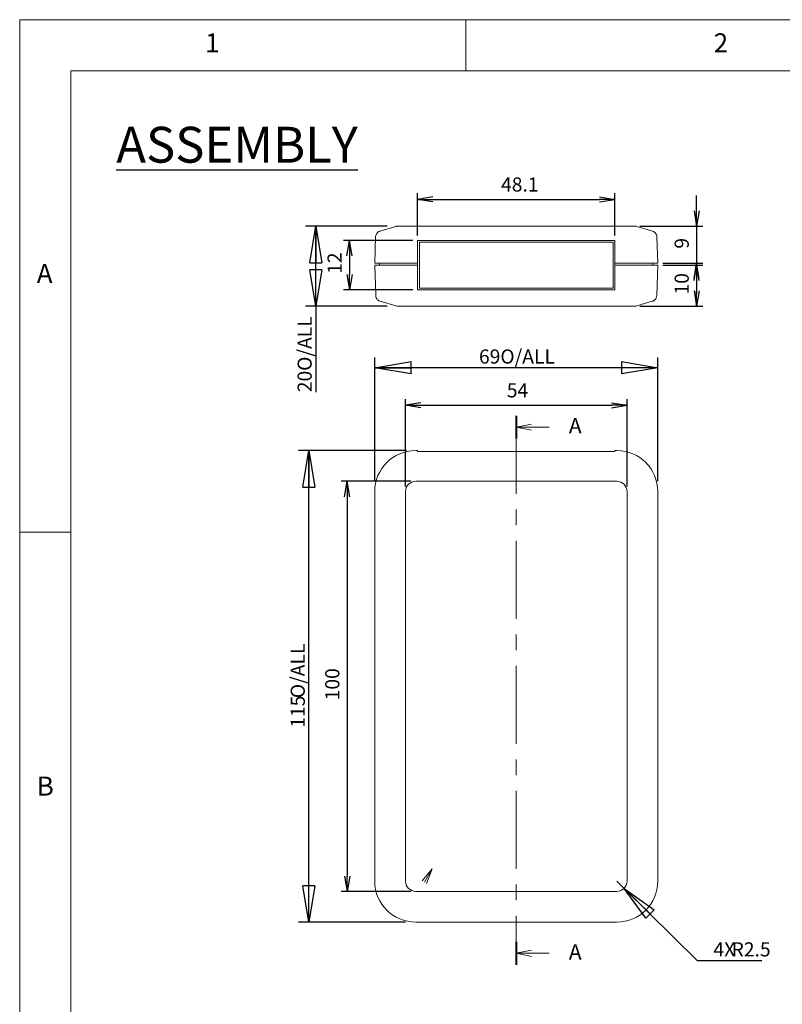
# Model space of a CAD drawing. Units: millimetres. Extents: x 5 to 292, y 5 to 205.
# Drawn here: x 5 to 79, y 109 to 205 of the extents above; entities that cross this region are included whole.
import ezdxf

# ---------------------------------------------------------------- set-up
doc = ezdxf.new("R2010")
doc.units = ezdxf.units.MM
doc.linetypes.add('CENTERX2', pattern=[20.32, 12.7, -2.54, 2.54, -2.54])
doc.layers.add('FORMAT', color=7, linetype='Continuous')
doc.layers.add('SLD-0', color=179, linetype='Continuous')
doc.layers.add('SECTION_LINE_(ISO)', color=179, linetype='CENTERX2', lineweight=15)
doc.layers.add('VISIBLE_(ISO)', color=179, linetype='Continuous', lineweight=15)
doc.styles.add('SLDTEXTSTYLE0', font='TXT', dxfattribs={"width": 0.7})
doc.styles.add('SLDTEXTSTYLE1', font='TXT', dxfattribs={"width": 0.75})
doc.dimstyles.new('SLDDIMSTYLE0', dxfattribs={"dimtxt": 1.38, "dimasz": 3.556, "dimexe": 0, "dimexo": 0.0625, "dimgap": 0.345, "dimtad": 1, "dimdec": 1, "dimlfac": 2.5, "dimrnd": 1e-09, "dimzin": 12, "dimdsep": 46, "dimtxsty": 'SLDTEXTSTYLE0', "dimblk1": 'NONE', "dimblk2": 'NONE', "dimsah": 1, "dimcen": 0.09, "dimadec": 0, "dimazin": 3, "dimtfac": 1, "dimtofl": 0, "dimtmove": 0, "dimatfit": 3, "dimldrblk": 'NONE', "dimfxl": 0, "dimfrac": 2, "dimtolj": 1, "dimtzin": 12, "dimarcsym": 0})
doc.dimstyles.new('SLDDIMSTYLE1', dxfattribs={"dimtxt": 1.38, "dimasz": 3.556, "dimexe": 0, "dimexo": 0.0625, "dimgap": 0.345, "dimtad": 1, "dimdec": 6, "dimlfac": 2.5, "dimrnd": 1e-09, "dimzin": 12, "dimdsep": 46, "dimtxsty": 'SLDTEXTSTYLE0', "dimblk1": 'NONE', "dimblk2": 'NONE', "dimsah": 1, "dimcen": 0.09, "dimadec": 0, "dimazin": 3, "dimtfac": 1, "dimtofl": 0, "dimtmove": 0, "dimatfit": 3, "dimldrblk": 'NONE', "dimfxl": 0, "dimfrac": 2, "dimtolj": 1, "dimtzin": 12, "dimarcsym": 0})
doc.dimstyles.new('SLDDIMSTYLE2', dxfattribs={"dimtxt": 1.38, "dimasz": 3.556, "dimexe": 0, "dimexo": 0.0625, "dimgap": 0.345, "dimtad": 1, "dimdec": 6, "dimlfac": 2.5, "dimrnd": 1e-09, "dimzin": 12, "dimdsep": 46, "dimtxsty": 'SLDTEXTSTYLE0', "dimblk1": 'CLOSED', "dimblk2": 'CLOSED', "dimsah": 1, "dimcen": 0.09, "dimadec": 0, "dimazin": 3, "dimtfac": 1, "dimtofl": 0, "dimtmove": 0, "dimatfit": 3, "dimldrblk": 'CLOSED', "dimfxl": 0, "dimfrac": 2, "dimtolj": 1, "dimtzin": 12, "dimarcsym": 0})
doc.dimstyles.new('SLDDIMSTYLE6', dxfattribs={"dimtxt": 1.38, "dimasz": 3.556, "dimexe": 0, "dimexo": 0.0625, "dimgap": 0.345, "dimtad": 0, "dimtih": 1, "dimtoh": 1, "dimdec": 1, "dimlfac": 2.5, "dimrnd": 1e-09, "dimzin": 12, "dimdsep": 46, "dimtxsty": 'SLDTEXTSTYLE0', "dimblk1": 'CLOSED', "dimblk2": 'CLOSED', "dimsah": 1, "dimcen": 0, "dimadec": 0, "dimazin": 3, "dimtfac": 1, "dimtofl": 0, "dimtmove": 0, "dimatfit": 3, "dimldrblk": 'CLOSED', "dimfxl": 0, "dimfrac": 2, "dimtolj": 1, "dimtzin": 12, "dimarcsym": 0})

# ---------------------------------------------------------------- blocks, each defined once
blk = doc.blocks.new('2DTRANSSECTION0')
at = {"layer": 'SECTION_LINE_(ISO)', "linetype": 'CENTERX2'}
blk.add_line((84.02, 244.95), (84.02, 155.7), dxfattribs=at)
at = {"layer": 'SECTION_LINE_(ISO)', "linetype": 'Continuous', "lineweight": 40}
for p, q in [((84.02, 244.95), (84.02, 241.24)), ((84.02, 159.4), (84.02, 155.7))]:
    blk.add_line(p, q, dxfattribs=at)
at = {"layer": 'SECTION_LINE_(ISO)', "linetype": 'Continuous'}
for p, q in [((86.52, 243.59), (84.02, 243.09)), ((86.52, 243.09), (84.02, 243.09)), ((84.02, 243.09), (86.52, 242.59)), ((89.36, 243.09), (86.52, 243.09)), ((86.52, 158.05), (84.02, 157.55)), ((86.52, 157.55), (84.02, 157.55)), ((84.02, 157.55), (86.52, 157.05)), ((89.36, 157.55), (86.52, 157.55))]:
    blk.add_line(p, q, dxfattribs=at)
at = {"layer": 'SECTION_LINE_(ISO)', "char_height": 2.5, "attachment_point": 1, "style": 'SLDTEXTSTYLE0'}
for insert in [(92.57, 244.57), (92.57, 159.03)]:
    blk.add_mtext('A', dxfattribs=dict(at, insert=insert))
blk = doc.blocks.new('_D')
at = {"layer": 'FORMAT', "color": 7}
for p, q in [((43.794, 183.935), (43.794, 188.07)), ((45.294, 187.72), (43.794, 187.47)), ((45.294, 187.22), (43.794, 187.47)), ((43.794, 187.47), (45.294, 187.47)), ((45.294, 187.47), (61.534, 187.47)), ((61.534, 187.72), (63.034, 187.47)), ((61.534, 187.22), (63.034, 187.47)), ((63.034, 187.47), (61.534, 187.47)), ((63.034, 183.935), (63.034, 188.07))]:
    blk.add_line(p, q, dxfattribs=at)
at = {"layer": 'FORMAT', "color": 7, "insert": (51.928, 189.616), "char_height": 1.38, "attachment_point": 1, "style": 'SLDTEXTSTYLE0'}
blk.add_mtext('48.1', dxfattribs=at)
blk = doc.blocks.new('_NONE')
blk = doc.blocks.new('_D_1')
at = {"layer": 'FORMAT', "color": 7}
for p, q in [((43.314, 183.455), (36.558, 183.455)), ((36.908, 181.955), (37.158, 183.455)), ((37.408, 181.955), (37.158, 183.455)), ((37.158, 183.455), (37.158, 181.955)), ((37.158, 181.955), (37.158, 180.155)), ((36.908, 180.155), (37.158, 178.655)), ((37.408, 180.155), (37.158, 178.655)), ((37.158, 178.655), (37.158, 180.155)), ((43.314, 178.655), (36.558, 178.655))]:
    blk.add_line(p, q, dxfattribs=at)
at = {"layer": 'FORMAT', "color": 7, "insert": (35.012, 180.208), "char_height": 1.38, "attachment_point": 1, "rotation": 90, "style": 'SLDTEXTSTYLE0'}
blk.add_mtext('12', dxfattribs=at)
blk = doc.blocks.new('_CLOSED')
at = {"color": 0, "linetype": 'ByBlock', "lineweight": -2}
for p, q in [((-1, 0.166667), (0, 0)), ((-1, 0.166667), (-1, -0.166667)), ((0, 0), (-1, -0.166667)), ((0, 0), (-1, 0))]:
    blk.add_line(p, q, dxfattribs=at)
blk = doc.blocks.new('_D_2')
at = {"layer": 'FORMAT', "color": 7}
for p, q in [((40.832, 184.855), (32.871, 184.855)), ((33.871, 177.055), (33.871, 184.855)), ((40.841, 177.055), (32.871, 177.055)), ((33.871, 177.055), (33.871, 168.664))]:
    blk.add_line(p, q, dxfattribs=at)
at = {"layer": 'FORMAT', "color": 7, "xscale": 3.556, "yscale": 3.556}
for p, rotation in [((33.871, 184.855, 0.1), 90.0000000000004), ((33.871, 177.055, 0.1), 270.0000000000004)]:
    blk.add_blockref('_CLOSED', p, dxfattribs=dict(at, rotation=rotation))
at = {"layer": 'FORMAT', "color": 7, "char_height": 1.38, "attachment_point": 1, "rotation": 90, "style": 'SLDTEXTSTYLE0'}
for s, insert in [('O/ALL', (32.092, 170.745)), ('20', (32.092, 168.664))]:
    blk.add_mtext(s, dxfattribs=dict(at, insert=insert))
blk = doc.blocks.new('_D_3')
at = {"layer": 'FORMAT', "color": 7}
for p, q in [((71, 186.355), (71, 187.855)), ((70.75, 186.355), (71, 184.855)), ((71.25, 186.355), (71, 184.855)), ((71, 184.855), (71, 186.355)), ((65.476, 184.855), (71.6, 184.855)), ((71, 184.855), (71, 181.255)), ((67.694, 181.255), (71.6, 181.255)), ((70.75, 179.755), (71, 181.255)), ((71.25, 179.755), (71, 181.255)), ((71, 181.255), (71, 179.755)), ((71, 179.755), (71, 178.255))]:
    blk.add_line(p, q, dxfattribs=at)
at = {"layer": 'FORMAT', "color": 7, "insert": (68.854, 182.663), "char_height": 1.38, "attachment_point": 1, "rotation": 90, "style": 'SLDTEXTSTYLE0'}
blk.add_mtext('9', dxfattribs=at)
blk = doc.blocks.new('_D_4')
at = {"layer": 'FORMAT', "color": 7}
for p, q in [((67.694, 181.055), (71.6, 181.055)), ((70.75, 179.555), (71, 181.055)), ((71.25, 179.555), (71, 181.055)), ((71, 181.055), (71, 179.555)), ((71, 179.555), (71, 178.555)), ((70.75, 178.555), (71, 177.055)), ((71.25, 178.555), (71, 177.055)), ((71, 177.055), (71, 178.555)), ((65.467, 177.055), (71.6, 177.055))]:
    blk.add_line(p, q, dxfattribs=at)
at = {"layer": 'FORMAT', "color": 7, "insert": (68.854, 178.193), "char_height": 1.38, "attachment_point": 1, "rotation": 90, "style": 'SLDTEXTSTYLE0'}
blk.add_mtext('10', dxfattribs=at)
blk = doc.blocks.new('_D_5')
at = {"layer": 'FORMAT', "color": 7}
for p, q in [((42.614, 159.451), (42.614, 167.991)), ((44.114, 167.641), (42.614, 167.391)), ((44.114, 167.141), (42.614, 167.391)), ((42.614, 167.391), (44.114, 167.391)), ((44.114, 167.391), (62.714, 167.391)), ((62.714, 167.641), (64.214, 167.391)), ((62.714, 167.141), (64.214, 167.391)), ((64.214, 167.391), (62.714, 167.391)), ((64.214, 159.451), (64.214, 167.991))]:
    blk.add_line(p, q, dxfattribs=at)
at = {"layer": 'FORMAT', "color": 7, "insert": (52.493, 169.537), "char_height": 1.38, "attachment_point": 1, "style": 'SLDTEXTSTYLE0'}
blk.add_mtext('54', dxfattribs=at)
blk = doc.blocks.new('_D_6')
at = {"layer": 'FORMAT', "color": 7}
for p, q in [((39.614, 159.973), (39.614, 172.056)), ((67.214, 159.973), (67.214, 172.056)), ((67.214, 171.056), (39.614, 171.056))]:
    blk.add_line(p, q, dxfattribs=at)
at = {"layer": 'FORMAT', "color": 7, "xscale": 3.556, "yscale": 3.556, "rotation": 180.0000000000004}
blk.add_blockref('_CLOSED', (39.614, 171.056, 0.1), dxfattribs=at)
at = {"layer": 'FORMAT', "color": 7, "xscale": 3.556, "yscale": 3.556}
blk.add_blockref('_CLOSED', (67.214, 171.056, 0.1), dxfattribs=at)
at = {"layer": 'FORMAT', "color": 7, "char_height": 1.38, "attachment_point": 1, "style": 'SLDTEXTSTYLE0'}
for s, insert in [('O/ALL', (51.86, 172.835)), ('69', (49.779, 172.835))]:
    blk.add_mtext(s, dxfattribs=dict(at, insert=insert))
blk = doc.blocks.new('_D_7')
at = {"layer": 'FORMAT', "color": 7}
for p, q in [((43.134, 159.971), (36.333, 159.971)), ((36.683, 158.471), (36.933, 159.971)), ((37.183, 158.471), (36.933, 159.971)), ((36.933, 159.971), (36.933, 158.471)), ((36.933, 158.471), (36.933, 121.471)), ((36.683, 121.471), (36.933, 119.971)), ((37.183, 121.471), (36.933, 119.971)), ((36.933, 119.971), (36.933, 121.471)), ((43.134, 119.971), (36.333, 119.971))]:
    blk.add_line(p, q, dxfattribs=at)
at = {"layer": 'FORMAT', "color": 7, "insert": (34.787, 138.607), "char_height": 1.38, "attachment_point": 1, "rotation": 90, "style": 'SLDTEXTSTYLE0'}
blk.add_mtext('100', dxfattribs=at)
blk = doc.blocks.new('_D_8')
at = {"layer": 'FORMAT', "color": 7}
for p, q in [((42.703, 162.971), (32.197, 162.971)), ((33.197, 116.971), (33.197, 162.971)), ((42.612, 116.971), (32.197, 116.971))]:
    blk.add_line(p, q, dxfattribs=at)
at = {"layer": 'FORMAT', "color": 7, "xscale": 3.556, "yscale": 3.556}
for p, rotation in [((33.197, 162.971, 0.1), 90.0000000000004), ((33.197, 116.971, 0.1), 270.0000000000004)]:
    blk.add_blockref('_CLOSED', p, dxfattribs=dict(at, rotation=rotation))
at = {"layer": 'FORMAT', "color": 7, "char_height": 1.38, "attachment_point": 1, "rotation": 90, "style": 'SLDTEXTSTYLE0'}
for s, insert in [('O/ALL', (31.418, 138.818)), ('115', (31.418, 135.934))]:
    blk.add_mtext(s, dxfattribs=dict(at, insert=insert))
blk = doc.blocks.new('_D_37')
at = {"layer": 'FORMAT', "color": 7}
for p, q in [((63.214, 120.971), (63.925, 120.268)), ((63.925, 120.268), (71.047, 113.224)), ((71.047, 113.224), (77.34, 113.224))]:
    blk.add_line(p, q, dxfattribs=at)
at = {"layer": 'FORMAT', "color": 7, "xscale": 3.556, "yscale": 3.556, "rotation": 135.3155828870344}
blk.add_blockref('_CLOSED', (63.925, 120.268, 0.1), dxfattribs=at)
at = {"layer": 'FORMAT', "color": 7, "char_height": 1.38, "attachment_point": 1, "style": 'SLDTEXTSTYLE0'}
for s, insert in [('4X', (72.635, 115.003)), ('R2.5', (74.404, 115.003))]:
    blk.add_mtext(s, dxfattribs=dict(at, insert=insert))

msp = doc.modelspace()

# ---------------------------------------------------------------- linework, layer by layer
at = {"color": 7, "linetype": 'Continuous', "lineweight": 0}
for p, q in [((292, 205), (5, 205)), ((5, 205), (5, 5)), ((48.5, 200), (48.5, 205)), ((287, 200), (10, 200)), ((10, 200), (10, 10)), ((10, 155), (5, 155))]:
    msp.add_line(p, q, dxfattribs=at)
at = {"layer": 'SLD-0', "color": 7, "linetype": 'Continuous', "lineweight": 0}
for p, q in [((44.23647491, 121.00838021), (45.21150059, 122.17535276)), ((45.21150059, 122.17535276), (44.45206575, 120.88180774)), ((44.66765659, 120.75523527), (45.21150059, 122.17535276))]:
    msp.add_line(p, q, dxfattribs=at)
at = {"layer": 'VISIBLE_(ISO)', "color": 7}
for p, q in [((40.13754193, 184.38119783), (41.65641732, 184.83049884)), ((41.78065793, 184.85346665), (41.77882973, 184.85332122)), ((41.77882973, 184.85332122), (41.78049962, 184.85345378)), ((41.78049962, 184.85345378), (41.78219906, 184.85358395)), ((41.78252045, 184.85360636), (41.78065793, 184.85346665)), ((41.78219906, 184.85358395), (41.78392808, 184.85371151)), ((41.78442017, 184.85374131), (41.78252045, 184.85360636)), ((41.78392808, 184.85371151), (41.78568665, 184.85383596)), ((41.78635422, 184.85387172), (41.78442017, 184.85374131)), ((41.78568665, 184.85383596), (41.78747574, 184.85395732)), ((41.78832451, 184.85399737), (41.78635422, 184.85387172)), ((41.78747574, 184.85395732), (41.78929345, 184.8540751)), ((41.79033009, 184.85411801), (41.78832451, 184.85399737)), ((41.78929345, 184.8540751), (41.79114167, 184.85418906)), ((41.79237095, 184.85423364), (41.79033009, 184.85411801)), ((41.79114167, 184.85418906), (41.7930185, 184.85429897)), ((41.7944471, 184.85434379), (41.79237095, 184.85423364)), ((41.7930185, 184.85429897), (41.79492489, 184.85440459)), ((41.79655854, 184.8544487), (41.7944471, 184.85434379)), ((41.79492489, 184.85440459), (41.79686181, 184.8545052)), ((41.79870526, 184.85454812), (41.79655854, 184.8544487)), ((41.79686181, 184.8545052), (41.79882733, 184.85460105)), ((41.80088727, 184.85464158), (41.79870526, 184.85454812)), ((41.79882733, 184.85460105), (41.80082146, 184.85469165)), ((41.80082146, 184.85469165), (41.80284611, 184.85477652)), ((41.80310456, 184.85472908), (41.80088727, 184.85464158)), ((41.80284611, 184.85477652), (41.80489937, 184.85485568)), ((41.80535714, 184.85481062), (41.80310456, 184.85472908)), ((41.80489937, 184.85485568), (41.80698125, 184.85492863)), ((41.80764405, 184.85488596), (41.80535714, 184.85481062)), ((41.80698125, 184.85492863), (41.80909363, 184.85499491)), ((41.80996625, 184.85495486), (41.80764405, 184.85488596)), ((41.80909363, 184.85499491), (41.81123368, 184.85505476)), ((41.81232278, 184.85501733), (41.80996625, 184.85495486)), ((41.81123368, 184.85505476), (41.81340329, 184.85510745)), ((41.81471459, 184.85507288), (41.81232278, 184.85501733)), ((41.81340329, 184.85510745), (41.81560246, 184.85515299)), ((41.81714074, 184.85512151), (41.81471459, 184.85507288)), ((41.81560246, 184.85515299), (41.81783024, 184.85519066)), ((41.81960217, 184.85516324), (41.81714074, 184.85512151)), ((41.81783024, 184.85519066), (41.82008664, 184.8552207)), ((41.82209794, 184.85519757), (41.81960217, 184.85516324)), ((41.82008664, 184.8552207), (41.82237164, 184.85524239)), ((41.82462803, 184.85522475), (41.82209794, 184.85519757)), ((41.82237164, 184.85524239), (41.82468621, 184.85525574)), ((41.82719342, 184.8552443), (41.82462803, 184.85522475)), ((41.82468621, 184.85525574), (41.82702843, 184.85526004)), ((41.82702843, 184.85526004), (41.83242623, 184.85526004)), ((41.82979218, 184.85525622), (41.82719342, 184.8552443)), ((41.83242623, 184.85526004), (41.82979218, 184.85525622)), ((43.71610562, 184.85526004), (41.83242623, 184.85526004)), ((63.11225049, 184.85526004), (43.71610562, 184.85526004)), ((64.99592988, 184.85526004), (63.11225049, 184.85526004)), ((64.99856297, 184.85525622), (64.99592988, 184.85526004)), ((65.00116269, 184.8552443), (64.99856297, 184.85525622)), ((65.00372807, 184.85522475), (65.00116269, 184.8552443)), ((65.00132767, 184.85526004), (65.00367085, 184.85525574)), ((65.00367085, 184.85525574), (65.00598542, 184.85524311)), ((65.00625817, 184.85519757), (65.00372807, 184.85522475)), ((65.00598542, 184.85524311), (65.00827138, 184.85522237)), ((65.00875394, 184.85516324), (65.00625817, 184.85519757)), ((65.00827138, 184.85522237), (65.01052777, 184.85519352)), ((65.01121537, 184.85512151), (65.00875394, 184.85516324)), ((65.01052777, 184.85519352), (65.01275555, 184.85515704)), ((65.01364152, 184.85507288), (65.01121537, 184.85512151)), ((65.01275555, 184.85515704), (65.01495473, 184.85511341)), ((65.01603333, 184.85501733), (65.01364152, 184.85507288)), ((65.01495473, 184.85511341), (65.01712433, 184.85506239)), ((65.01838986, 184.85495486), (65.01603333, 184.85501733)), ((65.01712433, 184.85506239), (65.01926533, 184.85500469)), ((65.02071206, 184.85488596), (65.01838986, 184.85495486)), ((65.01926533, 184.85500469), (65.02137677, 184.85494032)), ((65.02299897, 184.85481062), (65.02071206, 184.85488596)), ((65.02137677, 184.85494032), (65.02345959, 184.85486951)), ((65.02525155, 184.85472908), (65.02299897, 184.85481062)), ((65.02345959, 184.85486951), (65.02551285, 184.85479274)), ((65.02746789, 184.85464158), (65.02525155, 184.85472908)), ((65.02551285, 184.85479274), (65.0275375, 184.85471)), ((65.02964989, 184.85454812), (65.02746789, 184.85464158)), ((65.0275375, 184.85471), (65.02953164, 184.85462155)), ((65.02953164, 184.85462155), (65.03149716, 184.85452809)), ((65.03179757, 184.8544487), (65.02964989, 184.85454812)), ((65.03149716, 184.85452809), (65.03343312, 184.85442939)), ((65.033909, 184.85434379), (65.03179757, 184.8544487)), ((65.03343312, 184.85442939), (65.03533951, 184.85432591)), ((65.03598515, 184.85423364), (65.033909, 184.85434379)), ((65.03533951, 184.85432591), (65.0372173, 184.85421791)), ((65.03802601, 184.85411801), (65.03598515, 184.85423364)), ((65.0372173, 184.85421791), (65.03906457, 184.85410561)), ((65.04003159, 184.85399737), (65.03802601, 184.85411801)), ((65.03906457, 184.85410561), (65.04088322, 184.85398926)), ((65.04200188, 184.85387172), (65.04003159, 184.85399737)), ((65.04088322, 184.85398926), (65.04267136, 184.8538691)), ((65.04393593, 184.85374131), (65.04200188, 184.85387172)), ((65.04267136, 184.8538691), (65.04442994, 184.85374536)), ((65.0458347, 184.85360636), (65.04393593, 184.85374131)), ((65.04442994, 184.85374536), (65.04615895, 184.85361852)), ((65.04769818, 184.85346665), (65.0458347, 184.85360636)), ((65.04615895, 184.85361852), (65.0478584, 184.85348859)), ((65.04952637, 184.85332288), (65.04769818, 184.85346665)), ((65.0478584, 184.85348859), (65.04952828, 184.85335579)), ((65.17193858, 184.83049884), (66.69081418, 184.38119783)), ((39.70389191, 183.82432284), (39.61417795, 181.25526013)), ((39.70389191, 183.82432284), (39.71945779, 183.94036092)), ((39.71945779, 183.94036092), (39.75338284, 184.04299273)), ((39.75338284, 184.04299273), (39.79758374, 184.12612619)), ((39.79758374, 184.12612619), (39.84431187, 184.18996324)), ((39.84431187, 184.18996324), (39.88891522, 184.23760094)), ((39.88891522, 184.23760094), (39.92938058, 184.27290168)), ((39.92938058, 184.27290168), (39.96484296, 184.29936876)), ((39.96484296, 184.29936876), (39.9957544, 184.31917777)), ((39.9957544, 184.31917777), (40.04589192, 184.34604873)), ((40.04589192, 184.34604873), (40.08403985, 184.36271229)), ((40.08403985, 184.36271229), (40.13754193, 184.38119783)), ((43.79417795, 181.25526013), (43.79417795, 183.45526013)), ((43.79417795, 183.45526013), (63.03417795, 183.45526013)), ((63.03417795, 183.45526013), (63.03417795, 181.25526013)), ((66.69081418, 184.38119783), (66.74420373, 184.36277427)), ((66.74420373, 184.36277427), (66.7823116, 184.34609213)), ((66.7823116, 184.34609213), (66.83235947, 184.31933632)), ((66.83235947, 184.31933632), (66.89877526, 184.27314105)), ((66.89877526, 184.27314105), (66.9394962, 184.23795953)), ((66.9394962, 184.23795953), (66.98398797, 184.19030585)), ((66.98398797, 184.19030585), (67.03053967, 184.12647118)), ((67.03053967, 184.12647118), (67.07490842, 184.04289331)), ((67.07490842, 184.04289331), (67.10893933, 183.94061269)), ((67.10893933, 183.94061269), (67.12446419, 183.8243226)), ((67.21417795, 181.25526013), (67.12447004, 183.82415859)), ((43.98217795, 183.29526013), (62.86217795, 183.29526013)), ((43.98217795, 178.81526013), (43.98217795, 183.29526013)), ((62.86217795, 183.29526013), (62.86217795, 178.81526013)), ((43.61174126, 181.25526013), (39.61417795, 181.25526013)), ((39.61417795, 181.05526013), (43.61174126, 181.05526013)), ((39.61417795, 181.05526013), (39.71785417, 178.08636167)), ((40.09417795, 181.25526013), (40.09417795, 181.05526013)), ((43.61174126, 181.25526013), (43.79417795, 181.25526013)), ((43.61174126, 181.05526013), (43.79417795, 181.05526013)), ((43.79417795, 181.25526013), (43.79417795, 181.05526013)), ((43.79417795, 178.65526013), (43.79417795, 181.05526013)), ((63.03417795, 181.25526013), (63.03417795, 181.05526013)), ((63.03417795, 181.25526013), (63.21661464, 181.25526013)), ((63.03417795, 181.05526013), (63.03417795, 178.65526013)), ((63.03417795, 181.05526013), (63.21661464, 181.05526013)), ((67.21417795, 181.25526013), (63.21661464, 181.25526013)), ((63.21661464, 181.05526013), (67.21417795, 181.05526013)), ((66.73417795, 181.25526013), (66.73417795, 181.05526013)), ((67.110496, 178.08619755), (67.21417795, 181.05526013)), ((63.03417795, 178.65526013), (43.79417795, 178.65526013)), ((62.86217795, 178.81526013), (43.98217795, 178.81526013)), ((39.73334675, 177.97007174), (39.71786003, 178.08619733)), ((39.7672947, 177.86790509), (39.73334675, 177.97007174)), ((39.81157761, 177.78437395), (39.7672947, 177.86790509)), ((39.85807591, 177.72052784), (39.81157761, 177.78437395)), ((39.90254669, 177.67283387), (39.85807591, 177.72052784)), ((66.97007542, 177.72055692), (66.92547302, 177.67291922)), ((67.01680355, 177.78439421), (66.97007542, 177.72055692)), ((67.06100445, 177.86752743), (67.01680355, 177.78439421)), ((67.09492951, 177.97015924), (67.06100445, 177.86752743)), ((67.110496, 178.08619755), (67.09492951, 177.97015924)), ((39.94327145, 177.63760133), (39.90254669, 177.67283387)), ((40.00973683, 177.59132094), (39.94327145, 177.63760133)), ((40.05984955, 177.56450624), (40.00973683, 177.59132094)), ((40.09801846, 177.54778642), (40.05984955, 177.56450624)), ((40.15151005, 177.52932257), (40.09801846, 177.54778642)), ((41.67038563, 177.08002142), (40.15151005, 177.52932257)), ((41.84097462, 177.05526013), (43.73007374, 177.05526013)), ((43.73007374, 177.05526013), (63.09828167, 177.05526013)), ((63.09828167, 177.05526013), (64.98738175, 177.05526013)), ((66.67684536, 177.52932257), (65.15797027, 177.08002142)), ((66.73034745, 177.54780788), (66.67684536, 177.52932257)), ((66.76849537, 177.56447167), (66.73034745, 177.54780788)), ((66.81863384, 177.5913424), (66.76849537, 177.56447167)), ((66.84954529, 177.61115141), (66.81863384, 177.5913424)), ((66.88500767, 177.63761849), (66.84954529, 177.61115141)), ((66.92547302, 177.67291922), (66.88500767, 177.63761849)), ((43.61174126, 162.97098255), (43.79417795, 162.97098255)), ((43.79417795, 162.8871727), (43.79417795, 162.97098255)), ((43.79417795, 162.89415685), (63.03417795, 162.89415685)), ((63.03417795, 162.8871727), (43.79417795, 162.8871727)), ((63.03417795, 162.97098255), (63.03417795, 162.8871727)), ((63.03417795, 162.97098255), (63.21661464, 162.97098255)), ((43.61417795, 159.97098255), (63.21417795, 159.97098255)), ((39.61417795, 120.96854585), (39.61417795, 158.97341924)), ((42.61417795, 120.97098255), (42.61417795, 158.97098255)), ((64.21417795, 158.97098255), (64.21417795, 120.97098255)), ((67.21417795, 158.97341924), (67.21417795, 120.96854585)), ((63.21417795, 119.97098255), (43.61417795, 119.97098255)), ((63.21661464, 116.97098255), (43.61174126, 116.97098255))]:
    msp.add_line(p, q, dxfattribs=at)
for centre, radius, start, end in [((41.8270058, 184.25526013), 0.6, 94.6054458748, 106.5178553066), ((65.0013501, 184.25526013), 0.60000001, 73.4821446934, 85.3945470361), ((41.84097411, 177.65526013), 0.6, 253.4821446934, 270.0000489683), ((64.98738179, 177.65526013), 0.6, 269.9999957764, 286.5178553066), ((43.61417795, 158.97098255), 1, 90, 180), ((63.21417795, 158.97098255), 1, 0, 90), ((43.61417795, 120.97098255), 1, 180, 270), ((63.21417795, 120.97098255), 1, 270, 0)]:
    msp.add_arc(centre, radius, start, end, dxfattribs=at)
for centre, major_axis in [((43.61661613, 158.96854437), (-2.83187418, 2.83187418)), ((63.21173977, 158.96854437), (2.83187418, 2.83187418)), ((43.61661613, 120.97342072), (-2.83187418, -2.83187418)), ((63.21173977, 120.97342072), (2.83187418, -2.83187418))]:
    msp.add_ellipse(centre, major_axis=major_axis, ratio=0.998782766, start_param=5.4983961314, end_param=7.067974483, dxfattribs=at)

# ---------------------------------------------------------------- block references
at = {"color": 7, "linetype": 'Continuous', "xscale": 0.6000000000000001, "yscale": 0.6000000000000001, "zscale": 0.6000000000000001}
msp.add_blockref('2DTRANSSECTION0', (3, 19.4), dxfattribs=at)

# ---------------------------------------------------------------- texts
at = {"color": 7, "linetype": 'Continuous', "lineweight": 0, "char_height": 1.85208333, "attachment_point": 1, "style": 'SLDTEXTSTYLE1'}
for s, insert in [('1', (23.08333733, 203.6680164)), ('2', (72.66667067, 203.6680164)), ('A', (6.66666667, 181.1680164)), ('B', (6.66666667, 131.1680164))]:
    msp.add_mtext(s, dxfattribs=dict(at, insert=insert))
at = {"layer": 'FORMAT', "insert": (14.41240234, 194.55369236), "char_height": 3.5, "attachment_point": 1, "style": 'SLDTEXTSTYLE1'}
msp.add_mtext('\\LASSEMBLY', dxfattribs=at)

# ---------------------------------------------------------------- dimensions: what is measured, and where the dimension line sits
at = {"layer": 'FORMAT', "color": 7}
for base, p1, p2, dimstyle, picture, middle in [((43.79417795, 187.47007801), (63.03417795, 183.45526013), (43.79417795, 183.45526013), 'SLDDIMSTYLE0', '_D', (53.41417795, 187.47007801)), ((42.61417795, 167.39149087), (64.21417795, 158.97098255), (42.61417795, 158.97098255), 'SLDDIMSTYLE1', '_D_5', (53.41417795, 167.39149087))]:
    dim = msp.add_linear_dim(base=base, p1=p1, p2=p2, dimstyle=dimstyle, dxfattribs=at)
    dim.commit()
    dim.dimension.update_dxf_attribs({"geometry": picture, "text_midpoint": middle, "dimtype": 160})
for base, p1, p2, picture, middle in [((71.00025699, 184.85526013), (67.21417795, 181.25526013), (64.99592988, 184.85526013), '_D_3', (71.00025699, 183.05526013)), ((37.15826372, 183.45526013), (43.79417795, 178.65526013), (43.79417795, 183.45526013), '_D_1', (37.15826372, 181.05526013)), ((71.00025699, 181.05526013), (64.98738175, 177.05526013), (67.21417795, 181.05526013), '_D_4', (71.00025699, 179.05526013)), ((36.93303435, 159.97098255), (43.61417795, 119.97098255), (43.61417795, 159.97098255), '_D_7', (36.93303435, 139.97098255))]:
    dim = msp.add_linear_dim(base=base, p1=p1, p2=p2, angle=90, dimstyle='SLDDIMSTYLE1', dxfattribs=at)
    dim.commit()
    dim.dimension.update_dxf_attribs({"geometry": picture, "text_midpoint": middle, "dimtype": 160})
for base, p1, p2, picture, middle in [((33.87137373, 184.85526013), (41.84097462, 177.05526013), (41.83242623, 184.85526013), '_D_2', (33.87137373, 172.29909109)), ((33.19694272, 162.97098255), (43.61174126, 116.97098255), (43.7029596, 162.97098255), '_D_8', (33.19694272, 139.97098255))]:
    dim = msp.add_linear_dim(base=base, p1=p1, p2=p2, angle=90, text='<> O/ALL ', dimstyle='SLDDIMSTYLE2', dxfattribs=at)
    dim.commit()
    dim.dimension.update_dxf_attribs({"geometry": picture, "text_midpoint": middle, "dimtype": 160})
dim = msp.add_linear_dim(base=(39.61417795, 171.05570496), p1=(67.21417795, 158.97341924), p2=(39.61417795, 158.97341924), text='<> O/ALL ', dimstyle='SLDDIMSTYLE2', dxfattribs=at)
dim.commit()
dim.dimension.update_dxf_attribs({"geometry": '_D_6', "text_midpoint": (53.41417795, 171.05570496), "dimtype": 160})
dim = msp.add_radius_dim(center=(63.21417795, 120.97098255), mpoint=(63.9251687, 120.26778119), text='4X<>', dimstyle='SLDDIMSTYLE6', dxfattribs=at)
dim.commit()
dim.dimension.update_dxf_attribs({"geometry": '_D_37', "text_midpoint": (74.98737577, 114.02689206), "dimtype": 164})

doc.saveas('drawing.dxf')
